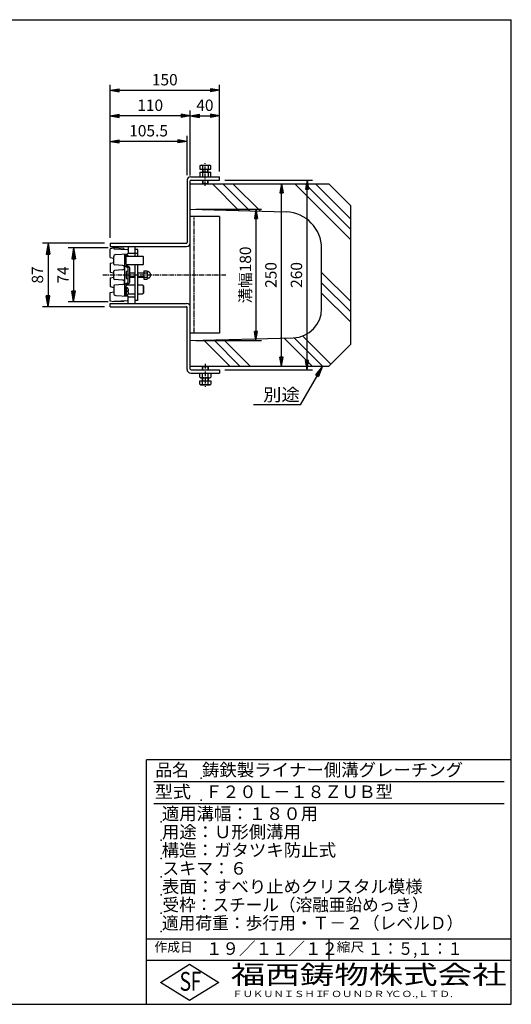
# Model space of a CAD drawing. Extents: x 25 to 1925, y 50 to 1400.
# Drawn here: x 1251 to 1925, y 50 to 1400 of the extents above; entities that cross this region are included whole.
import ezdxf

# ---------------------------------------------------------------- set-up
doc = ezdxf.new("R2010")
doc.units = 0
doc.header["$LTSCALE"] = 0.2
doc.linetypes.add('CENTER', pattern=[50.8, 31.75, -6.35, 6.35, -6.35])
doc.linetypes.add('HIDDEN', pattern=[9.525, 6.35, -3.175])
doc.layers.get('0').update_dxf_attribs({"linetype": 'CONTINUOUS'})
doc.layers.get('DEFPOINTS').update_dxf_attribs({"linetype": 'CONTINUOUS'})
for name, color, linetype in [('LAY-10', 7, 'CONTINUOUS'), ('LAY-20', 7, 'CONTINUOUS'), ('LAY-255', 7, 'CONTINUOUS')]:
    doc.layers.add(name, color=color, linetype=linetype)
doc.styles.add('EXCADDIM1', font='simplex', dxfattribs={"width": 0.84, "bigfont": 'bigfont'})
doc.styles.add('EXCADSTD', font='simplex', dxfattribs={"bigfont": 'bigfont'})
doc.styles.get("Standard").update_dxf_attribs({"font": 'simplex', "bigfont": 'bigfont'})
doc.dimstyles.new('ISO-25', dxfattribs={"dimtxt": 2.5, "dimasz": 2.5, "dimexe": 1.25, "dimexo": 0.625, "dimtad": 1, "dimtxsty": 'STANDARD', "dimcen": 2.5, "dimazin": 3, "dimtfac": 1, "dimtmove": 0, "dimatfit": 3})

# ---------------------------------------------------------------- blocks, each defined once
blk = doc.blocks.new('EX_BNORM')
at = {"color": 0, "linetype": 'CONTINUOUS'}
for p, q in [((0, 0), (-1, 0.167)), ((-1, 0.167), (-1, -0.167)), ((0, 0), (-1, 0.083)), ((0, 0), (-1, 0)), ((0, 0), (-1, -0.167)), ((0, 0), (-1, -0.083))]:
    blk.add_line(p, q, dxfattribs=at)
blk = doc.blocks.new('*D16')
at = {"layer": 'DEFPOINTS', "color": 0}
for p in [(1525, 1180), (1645, 1180), (1525, 920)]:
    blk.add_point(p, dxfattribs=at)
at = {"layer": 'LAY-20', "color": 4, "linetype": 'CONTINUOUS'}
for p, q in [((1532.5, 1180), (1652.5, 1180)), ((1645, 932.5), (1645, 1167.5)), ((1532.5, 920), (1652.5, 920))]:
    blk.add_line(p, q, dxfattribs=at)
at = {"layer": 'LAY-20', "color": 4, "xscale": 12.5, "yscale": 12.5, "zscale": 12.5}
for p, rotation in [((1645, 1180), 90), ((1645, 920), 270)]:
    blk.add_blockref('EX_BNORM', p, dxfattribs=dict(at, rotation=rotation))
at = {"layer": 'LAY-20', "color": 7, "insert": (1632.5, 1050), "char_height": 15.59, "attachment_point": 5, "rotation": 90, "style": 'EXCADDIM1'}
blk.add_mtext('260', dxfattribs=at)
blk = doc.blocks.new('*D17')
at = {"layer": 'DEFPOINTS', "color": 0}
for p in [(1485, 1175), (1610, 1175), (1485, 925)]:
    blk.add_point(p, dxfattribs=at)
at = {"layer": 'LAY-20', "color": 4, "linetype": 'CONTINUOUS'}
blk.add_line((1610, 937.5), (1610, 1162.5), dxfattribs=at)
at = {"layer": 'LAY-20', "color": 4, "xscale": 12.5, "yscale": 12.5, "zscale": 12.5}
for p, rotation in [((1610, 1175), 90), ((1610, 925), 270)]:
    blk.add_blockref('EX_BNORM', p, dxfattribs=dict(at, rotation=rotation))
at = {"layer": 'LAY-20', "color": 7, "insert": (1597.5, 1050), "char_height": 15.59, "attachment_point": 5, "rotation": 90, "style": 'EXCADDIM1'}
blk.add_mtext('250', dxfattribs=at)
blk = doc.blocks.new('*D22')
at = {"layer": 'DEFPOINTS', "color": 0}
for p in [(1525, 1303.2), (1525, 1184.5), (1375, 1093.5)]:
    blk.add_point(p, dxfattribs=at)
at = {"layer": 'LAY-20', "color": 4, "linetype": 'CONTINUOUS'}
for p, q in [((1375, 1101), (1375, 1310.7)), ((1525, 1192), (1525, 1310.7)), ((1387.5, 1303.2), (1512.5, 1303.2))]:
    blk.add_line(p, q, dxfattribs=at)
at = {"layer": 'LAY-20', "color": 4, "xscale": 12.5, "yscale": 12.5, "zscale": 12.5, "rotation": 180}
blk.add_blockref('EX_BNORM', (1375, 1303.2), dxfattribs=at)
at = {"layer": 'LAY-20', "color": 4, "xscale": 12.5, "yscale": 12.5, "zscale": 12.5}
blk.add_blockref('EX_BNORM', (1525, 1303.2), dxfattribs=at)
at = {"layer": 'LAY-20', "color": 7, "insert": (1450, 1315.7), "char_height": 15.59, "attachment_point": 5, "style": 'EXCADDIM1'}
blk.add_mtext('150', dxfattribs=at)
blk = doc.blocks.new('*D23')
at = {"layer": 'DEFPOINTS', "color": 0}
for p in [(1375, 1283.7), (1375, 1268.2), (1485, 1179)]:
    blk.add_point(p, dxfattribs=at)
at = {"layer": 'LAY-20', "color": 4, "linetype": 'CONTINUOUS'}
for p, q in [((1485, 1186.5), (1485, 1275.7)), ((1472.5, 1268.2), (1387.5, 1268.2))]:
    blk.add_line(p, q, dxfattribs=at)
at = {"layer": 'LAY-20', "color": 4, "xscale": 12.5, "yscale": 12.5, "zscale": 12.5, "rotation": 180}
blk.add_blockref('EX_BNORM', (1375, 1268.2), dxfattribs=at)
at = {"layer": 'LAY-20', "color": 4, "xscale": 12.5, "yscale": 12.5, "zscale": 12.5}
blk.add_blockref('EX_BNORM', (1485, 1268.2), dxfattribs=at)
at = {"layer": 'LAY-20', "color": 7, "insert": (1430, 1280.7), "char_height": 15.59, "attachment_point": 5, "style": 'EXCADDIM1'}
blk.add_mtext('110', dxfattribs=at)
blk = doc.blocks.new('*D24')
at = {"layer": 'DEFPOINTS', "color": 0}
for p in [(1485, 1283.7), (1525, 1283.7), (1525, 1268.2)]:
    blk.add_point(p, dxfattribs=at)
at = {"layer": 'LAY-20', "color": 4, "linetype": 'CONTINUOUS'}
blk.add_line((1497.5, 1268.2), (1512.5, 1268.2), dxfattribs=at)
at = {"layer": 'LAY-20', "color": 4, "xscale": 12.5, "yscale": 12.5, "zscale": 12.5, "rotation": 180}
blk.add_blockref('EX_BNORM', (1485, 1268.2), dxfattribs=at)
at = {"layer": 'LAY-20', "color": 4, "xscale": 12.5, "yscale": 12.5, "zscale": 12.5}
blk.add_blockref('EX_BNORM', (1525, 1268.2), dxfattribs=at)
at = {"layer": 'LAY-20', "color": 7, "insert": (1505, 1280.7), "char_height": 15.59, "attachment_point": 5, "style": 'EXCADDIM1'}
blk.add_mtext('40', dxfattribs=at)
blk = doc.blocks.new('*D25')
at = {"layer": 'DEFPOINTS', "color": 0}
for p in [(1375, 1248.7), (1375, 1233.2), (1480.5, 1179.5)]:
    blk.add_point(p, dxfattribs=at)
at = {"layer": 'LAY-20', "color": 4, "linetype": 'CONTINUOUS'}
for p, q in [((1468, 1233.2), (1387.5, 1233.2)), ((1480.5, 1187), (1480.5, 1240.7))]:
    blk.add_line(p, q, dxfattribs=at)
at = {"layer": 'LAY-20', "color": 4, "xscale": 12.5, "yscale": 12.5, "zscale": 12.5, "rotation": 180}
blk.add_blockref('EX_BNORM', (1375, 1233.2), dxfattribs=at)
at = {"layer": 'LAY-20', "color": 4, "xscale": 12.5, "yscale": 12.5, "zscale": 12.5}
blk.add_blockref('EX_BNORM', (1480.5, 1233.2), dxfattribs=at)
at = {"layer": 'LAY-20', "color": 7, "insert": (1427.8, 1245.7), "char_height": 15.59, "attachment_point": 5, "style": 'EXCADDIM1'}
blk.add_mtext('105.5', dxfattribs=at)
blk = doc.blocks.new('*D26')
at = {"layer": 'DEFPOINTS', "color": 0}
for p in [(1485, 1140), (1485, 960), (1575, 960)]:
    blk.add_point(p, dxfattribs=at)
at = {"layer": 'LAY-20', "color": 4, "linetype": 'CONTINUOUS'}
for p, q in [((1492.5, 1140), (1582.5, 1140)), ((1575, 1127.5), (1575, 972.5)), ((1492.5, 960), (1582.5, 960))]:
    blk.add_line(p, q, dxfattribs=at)
at = {"layer": 'LAY-20', "color": 4, "xscale": 12.5, "yscale": 12.5, "zscale": 12.5}
for p, rotation in [((1575, 1140), 90), ((1575, 960), 270)]:
    blk.add_blockref('EX_BNORM', p, dxfattribs=dict(at, rotation=rotation))
at = {"layer": 'LAY-20', "color": 7, "insert": (1562.5, 1050), "char_height": 15.59, "attachment_point": 5, "rotation": 90, "style": 'EXCADDIM1'}
blk.add_mtext('溝幅180', dxfattribs=at)
blk = doc.blocks.new('*D28')
at = {"layer": 'DEFPOINTS', "color": 0}
for p in [(1375, 1093.5), (1290, 1006.5), (1375, 1006.5)]:
    blk.add_point(p, dxfattribs=at)
at = {"layer": 'LAY-20', "color": 4, "linetype": 'CONTINUOUS'}
for p, q in [((1367.5, 1093.5), (1282.5, 1093.5)), ((1290, 1078.5), (1290, 1021.5)), ((1367.5, 1006.5), (1282.5, 1006.5))]:
    blk.add_line(p, q, dxfattribs=at)
at = {"layer": 'LAY-20', "color": 4, "xscale": 15, "yscale": 15, "zscale": 15}
for p, rotation in [((1290, 1093.5), 90), ((1290, 1006.5), 270)]:
    blk.add_blockref('EX_BNORM', p, dxfattribs=dict(at, rotation=rotation))
at = {"layer": 'LAY-20', "color": 7, "insert": (1277.5, 1050), "char_height": 15.59, "attachment_point": 5, "rotation": 90, "style": 'EXCADDIM1'}
blk.add_mtext('87', dxfattribs=at)
blk = doc.blocks.new('*D29')
at = {"layer": 'DEFPOINTS', "color": 0}
for p in [(1380, 1087), (1325, 1013), (1380, 1013)]:
    blk.add_point(p, dxfattribs=at)
at = {"layer": 'LAY-20', "color": 4, "linetype": 'CONTINUOUS'}
for p, q in [((1372.5, 1087), (1317.5, 1087)), ((1325, 1072), (1325, 1028)), ((1372.5, 1013), (1317.5, 1013))]:
    blk.add_line(p, q, dxfattribs=at)
at = {"layer": 'LAY-20', "color": 4, "xscale": 15, "yscale": 15, "zscale": 15}
for p, rotation in [((1325, 1087), 90), ((1325, 1013), 270)]:
    blk.add_blockref('EX_BNORM', p, dxfattribs=dict(at, rotation=rotation))
at = {"layer": 'LAY-20', "color": 7, "insert": (1312.5, 1050), "char_height": 15.59, "attachment_point": 5, "rotation": 90, "style": 'EXCADDIM1'}
blk.add_mtext('74', dxfattribs=at)

msp = doc.modelspace()

# ---------------------------------------------------------------- linework, layer by layer
at = {"layer": 'LAY-10', "color": 2, "linetype": 'CENTER'}
for p, q in [((1505.5, 1172), (1505.5, 1203.5)), ((1365, 1050), (1535, 1050)), ((1505.5, 928), (1505.5, 896.5))]:
    msp.add_line(p, q, dxfattribs=at)
at = {"layer": 'LAY-10', "color": 7, "linetype": 'CONTINUOUS'}
for p, q in [((1497.99, 1199.78), (1499.25, 1200.5)), ((1497.99, 1199.78), (1497.99, 1195)), ((1497.99, 1195), (1513.01, 1195)), ((1497.99, 1190.28), (1499.25, 1191)), ((1497.99, 1190.28), (1497.99, 1184.5)), ((1499.25, 1200.5), (1511.75, 1200.5)), ((1499.25, 1191), (1511.75, 1191)), ((1501.5, 1195), (1501.5, 1191)), ((1501.75, 1199.78), (1501.75, 1195)), ((1501.75, 1190.28), (1501.75, 1184.5)), ((1502.13, 1195), (1502.13, 1191)), ((1508.88, 1191), (1508.88, 1195)), ((1509.25, 1199.78), (1509.25, 1195)), ((1509.25, 1190.28), (1509.25, 1184.5)), ((1509.5, 1191), (1509.5, 1195)), ((1511.75, 1200.5), (1513.01, 1199.78)), ((1511.75, 1191), (1513.01, 1190.28)), ((1513.01, 1195), (1513.01, 1199.78)), ((1513.01, 1184.5), (1513.01, 1190.28)), ((1480.5, 1179.5), (1480.5, 1094.5)), ((1485, 921), (1485, 1179)), ((1485, 1175), (1675, 1175)), ((1485.5, 1184.5), (1525, 1184.5)), ((1486, 1180), (1525, 1180)), ((1501.5, 1180), (1501.5, 1175.63)), ((1501.5, 1175.63), (1509.5, 1175.63)), ((1502.13, 1175), (1501.5, 1175.63)), ((1502.13, 1180), (1502.13, 1175)), ((1502.13, 1175), (1508.88, 1175)), ((1508.88, 1175), (1508.88, 1180)), ((1509.5, 1175.63), (1508.88, 1175)), ((1509.5, 1175.63), (1509.5, 1180)), ((1515.22, 1175), (1552.08, 1138.14)), ((1525, 1180), (1525, 1184.5)), ((1529.36, 1175), (1566.63, 1137.73)), ((1543.51, 1175), (1581.18, 1137.33)), ((1628.36, 1175), (1705, 1098.36)), ((1642.5, 1175), (1705, 1112.5)), ((1656.64, 1175), (1705, 1126.64)), ((1675, 1175), (1705, 1145)), ((1485, 1140), (1616.39, 1136.35)), ((1705, 955), (1705, 1145)), ((1525, 1130), (1485, 1130)), ((1525, 1130), (1525, 970)), ((1375, 1093.5), (1479.5, 1093.5)), ((1375, 1093.5), (1375, 1089)), ((1375, 1089), (1480, 1089)), ((1380, 1087), (1375, 1086)), ((1375, 1074), (1375, 1086)), ((1394, 1086.29), (1380, 1087)), ((1380, 1087), (1380, 1086)), ((1380, 1086), (1399.03, 1085.03)), ((1393, 1085.34), (1393, 1085.34)), ((1400, 1089), (1400, 1079.8)), ((1400, 1080), (1409, 1080)), ((1409, 1089), (1409, 1076)), ((1409, 1086), (1409, 1086)), ((1413, 1085), (1409, 1085)), ((1413, 1076), (1413, 1085)), ((1665, 1003.9), (1665, 1086.37)), ((1375, 1074), (1380, 1073)), ((1375, 1066), (1380, 1067)), ((1380, 1064.98), (1380, 1075.09)), ((1382.84, 1078.09), (1399.03, 1078.97)), ((1395, 1078.75), (1395, 1021.25)), ((1397, 1078.86), (1397, 1076)), ((1397.91, 1077.5), (1397, 1077.5)), ((1397, 1064.7), (1397, 1077)), ((1397, 1076), (1419.97, 1076)), ((1409, 1080), (1413, 1080)), ((1421, 1074.97), (1419.97, 1076)), ((1421, 1065.02), (1421, 1074.97)), ((1375, 1066), (1375, 1054)), ((1375, 1054), (1380, 1053)), ((1380, 1044.98), (1380, 1055.02)), ((1392.26, 1062.99), (1380.91, 1063.98)), ((1392.26, 1057.01), (1380.91, 1056.02)), ((1395.73, 1062.56), (1399.27, 1060.44)), ((1397, 1053.75), (1397, 1046.25)), ((1419.98, 1064), (1397.17, 1064)), ((1397.73, 1063.41), (1401.27, 1061.28)), ((1400, 1053), (1400, 1059.15)), ((1400, 1044.75), (1400, 1055.25)), ((1402, 1040), (1402, 1060)), ((1409, 1064), (1409, 1011)), ((1413, 1015), (1413, 1064)), ((1419.98, 1064), (1421, 1065.02)), ((1421.2, 1055.75), (1425.83, 1055.75)), ((1421.2, 1055.75), (1421.2, 1044.25)), ((1426.4, 1054.25), (1426.4, 1054.25)), ((1427.5, 1054.25), (1426.86, 1054.25)), ((1665, 1053.51), (1705, 1013.51)), ((1375, 1046), (1380, 1047)), ((1375, 1046), (1375, 1034)), ((1392.26, 1042.99), (1380.91, 1043.98)), ((1395.73, 1037.44), (1399.27, 1039.56)), ((1400, 1040.85), (1400, 1047)), ((1402, 1053), (1409, 1053)), ((1409, 1052.4), (1402, 1052.4)), ((1409, 1047.6), (1402, 1047.6)), ((1402, 1047), (1409, 1047)), ((1413, 1053), (1421.2, 1053)), ((1421.2, 1052.4), (1413, 1052.4)), ((1421.2, 1047.6), (1413, 1047.6)), ((1413, 1047), (1421.2, 1047)), ((1421.2, 1052.86), (1425.83, 1052.86)), ((1421.2, 1047.14), (1425.83, 1047.14)), ((1421.2, 1044.25), (1425.83, 1044.25)), ((1426.4, 1045.75), (1426.4, 1045.75)), ((1427.5, 1045.75), (1426.86, 1045.75)), ((1375, 1034), (1380, 1033)), ((1375, 1026), (1380, 1027)), ((1380, 1035.02), (1380, 1024.9)), ((1392.26, 1037.01), (1380.91, 1036.02)), ((1397, 1021.14), (1397, 1035.3)), ((1397.91, 1032.5), (1397, 1032.5)), ((1397, 1032), (1397, 1023)), ((1409, 1036), (1397.17, 1036)), ((1397.73, 1036.59), (1401.27, 1038.71)), ((1400.28, 1028.1), (1398.7, 1028.1)), ((1398.7, 1026.9), (1398.7, 1028.1)), ((1400.28, 1026.9), (1398.7, 1026.9)), ((1419.98, 1036), (1413, 1036)), ((1419.98, 1036), (1421, 1034.98)), ((1419.98, 1036), (1421, 1034.98)), ((1421, 1025.03), (1421, 1034.98)), ((1421, 1034.98), (1421, 1025.03)), ((1421, 1025.03), (1421, 1034.98)), ((1665, 1039.36), (1705, 999.36)), ((1375, 1014), (1375, 1026)), ((1380, 1013), (1375, 1014)), ((1380, 1014), (1399.05, 1014.97)), ((1380, 1013), (1380, 1014)), ((1380, 1013), (1380, 1014)), ((1394, 1013.71), (1380, 1013)), ((1382.84, 1021.91), (1399.03, 1021.03)), ((1393, 1013.45), (1393, 1013.42)), ((1397.91, 1022.5), (1397, 1022.5)), ((1399.73, 1024), (1409, 1024)), ((1400, 1011), (1400, 1020.2)), ((1400, 1020), (1409, 1020)), ((1413, 1015), (1409, 1015)), ((1409, 1014), (1409, 1014)), ((1413, 1024), (1419.97, 1024)), ((1421, 1025.03), (1419.97, 1024)), ((1421, 1025.03), (1419.97, 1024)), ((1665, 1025.22), (1705, 985.22)), ((1375, 1011), (1480, 1011)), ((1375, 1006.5), (1375, 1011)), ((1375, 1006.5), (1479.5, 1006.5)), ((1480.5, 920.3), (1480.5, 1005.5)), ((1525, 970), (1485, 970)), ((1485, 960), (1626.11, 963.92)), ((1503.43, 960.51), (1538.95, 925)), ((1517.19, 960.89), (1553.09, 925)), ((1530.95, 961.28), (1567.23, 925)), ((1613.51, 963.57), (1652.08, 925)), ((1627.26, 963.97), (1666.23, 925)), ((1638.95, 966.42), (1677.68, 927.68)), ((1675, 925), (1705, 955)), ((1485, 925), (1675, 925)), ((1486, 920), (1525, 920)), ((1502.13, 925), (1501.5, 924.37)), ((1501.5, 920), (1501.5, 924.37)), ((1501.5, 924.37), (1509.5, 924.37)), ((1502.13, 925), (1508.88, 925)), ((1502.13, 920), (1502.13, 925)), ((1509.5, 924.37), (1508.88, 925)), ((1508.88, 925), (1508.88, 920)), ((1509.5, 924.37), (1509.5, 920)), ((1525, 920), (1525, 915.5)), ((1485.5, 915.5), (1525, 915.5)), ((1497.99, 909.72), (1497.99, 915.5)), ((1497.99, 909.72), (1499.25, 909)), ((1497.99, 900.22), (1497.99, 905)), ((1497.99, 905), (1513.01, 905)), ((1499.25, 909), (1511.75, 909)), ((1501.5, 905), (1501.5, 909)), ((1501.75, 909.72), (1501.75, 915.5)), ((1501.75, 900.22), (1501.75, 905)), ((1502.13, 905), (1502.13, 909)), ((1508.88, 909), (1508.88, 905)), ((1509.25, 909.72), (1509.25, 915.5)), ((1509.25, 900.22), (1509.25, 905)), ((1509.5, 909), (1509.5, 905)), ((1511.75, 909), (1513.01, 909.72)), ((1513.01, 915.5), (1513.01, 909.72)), ((1513.01, 905), (1513.01, 900.22)), ((1497.99, 900.22), (1499.25, 899.5)), ((1499.25, 899.5), (1511.75, 899.5)), ((1511.75, 899.5), (1513.01, 900.22))]:
    msp.add_line(p, q, dxfattribs=at)
at = {"layer": 'LAY-10', "color": 7, "linetype": 'HIDDEN'}
msp.add_line((1490, 1130), (1490, 970), dxfattribs=at)
at = {"layer": 'LAY-10', "color": 7, "linetype": 'CONTINUOUS'}
for centre, radius, start, end in [((1499.87, 1197.03), 3.32, 55.61575, 124.38425), ((1499.87, 1187.53), 3.32, 55.61575, 124.38425), ((1505.5, 1187.94), 12.42, 72.41205, 107.58795), ((1505.5, 1178.44), 12.42, 72.41205, 107.58795), ((1511.13, 1197.03), 3.32, 55.61575, 124.38425), ((1511.13, 1187.53), 3.32, 55.61575, 124.38425), ((1485.5, 1179.5), 5, 90, 180), ((1486, 1179), 1, 90, 180), ((1615, 1086.37), 50, 0, 88.40886), ((1479.5, 1094.5), 1, 270, 0), ((1480, 1094), 5, 270, 0), ((1395, 1086.24), 1, 177.08604, 267.08604), ((1399, 1084.03), 1, 0, 88.15239), ((1383, 1075.09), 3, 93.10572, 180), ((1397.91, 1075.6), 1.9, 17.87436, 90), ((1399, 1079.97), 1, 271.84761, 0), ((1388.3, 1072.5), 12, 16.95776, 17.87436), ((1381, 1064.98), 1, 180, 265), ((1381, 1055.02), 1, 95, 180), ((1392, 1060), 3, 275, 85), ((1396.5, 1063.85), 1.5, 180, 239.03624), ((1398.5, 1064.7), 1.5, 180, 239.03624), ((1398, 1053.75), 1, 118.07249, 180), ((1400, 1050), 5.25, 90, 118.07249), ((1398.5, 1059.15), 1.5, 0, 59.03624), ((1400.5, 1060), 1.5, 0, 59.03624), ((1424.29, 1054.31), 2.11, 316.76383, 43.23617), ((1426.86, 1054.75), 0.5, 189.7916, 270), ((1427.5, 1053.25), 1, 68.21321, 90), ((1426.2, 1050), 4.5, 291.78679, 68.21321), ((1381, 1044.98), 1, 180, 265), ((1392, 1040), 3, 275, 85), ((1398, 1046.25), 1, 180, 241.92751), ((1400, 1050), 5.25, 241.92751, 270), ((1398.5, 1040.85), 1.5, 300.96376, 0), ((1400.5, 1040), 1.5, 300.96376, 0), ((1418.94, 1050), 7.45, 337.40514, 22.59486), ((1424.29, 1045.69), 2.11, 316.76383, 43.23617), ((1426.86, 1045.25), 0.5, 90, 170.2084), ((1427.5, 1046.75), 1, 270, 291.78679), ((1381, 1035.02), 1, 95, 180), ((1396.5, 1036.15), 1.5, 120.96376, 180), ((1398.5, 1035.3), 1.5, 120.96376, 180), ((1397.91, 1030.6), 1.9, 17.87436, 90), ((1388.3, 1027.5), 12, 2.86598, 17.87436), ((1388.3, 1027.5), 12, 342.12564, 357.13402), ((1383, 1024.9), 3, 180, 266.89428), ((1395, 1013.76), 1, 92.91396, 182.91396), ((1397.91, 1024.4), 1.9, 270, 342.12564), ((1399, 1020.03), 1, 0, 88.15239), ((1399, 1015.97), 1, 271.84761, 0), ((1479.5, 1005.5), 1, 0, 90), ((1480, 1006), 5, 0, 90), ((1625, 1003.9), 40, 271.59114, 0), ((1485.5, 920.5), 5, 180, 270), ((1486, 921), 1, 180, 270), ((1499.87, 912.47), 3.32, 235.61575, 304.38425), ((1505.5, 921.56), 12.42, 252.41205, 287.58795), ((1511.13, 912.47), 3.32, 235.61575, 304.38425), ((1499.87, 902.97), 3.32, 235.61575, 304.38425), ((1505.5, 912.06), 12.42, 252.41205, 287.58795), ((1511.13, 902.97), 3.32, 235.61575, 304.38425)]:
    msp.add_arc(centre, radius, start, end, dxfattribs=at)
at = {"layer": 'LAY-255', "color": 7, "linetype": 'CONTINUOUS'}
for p, q in [((25, 1400), (1925, 1400)), ((1925, 50), (1925, 1400)), ((1425, 50), (1425, 385)), ((1925, 385), (1425, 385)), ((1925, 110), (1425, 110)), ((1444, 80), (1484, 105)), ((1484, 105), (1524, 80)), ((1484, 55), (1444, 80)), ((1524, 80), (1484, 55)), ((25, 50), (1925, 50))]:
    msp.add_line(p, q, dxfattribs=at)
at = {"layer": 'LAY-255', "color": 4, "linetype": 'CONTINUOUS'}
for p, q in [((1915, 355), (1435, 355)), ((1915, 325), (1435, 325)), ((1425, 140), (1925, 140)), ((1675, 140), (1675, 110))]:
    msp.add_line(p, q, dxfattribs=at)
at = {"layer": 'LAY-255', "color": 7, "linetype": 'CONTINUOUS'}
for p in [(1500, 360), (1500, 330), (1445, 300), (1445, 275), (1445, 250), (1445, 225), (1445, 200), (1445, 175), (1445, 150)]:
    msp.add_point(p, dxfattribs=at)

# ---------------------------------------------------------------- texts
at = {"layer": 'LAY-20', "color": 7, "linetype": 'CONTINUOUS', "style": 'EXCADSTD', "width": 1.07185}
msp.add_text('別途', height=17.188, dxfattribs=at).set_placement((1584.82, 877.22))
at = {"layer": 'LAY-255', "color": 7, "linetype": 'CONTINUOUS', "style": 'EXCADSTD'}
for s, height, width, p in [('品名', 17.188, 0.978839, (1437.11, 362.81)), ('鋳鉄製ライナー側溝グレーチング', 17.1875, 1.017435, (1501.02, 362.81)), ('型式', 17.188, 1.056348, (1436.33, 332.81)), ('Ｆ２０Ｌ－１８ＺＵＢ型', 17.1875, 0.995414, (1505.62, 332.81)), ('適用溝幅：１８０用', 17.188, 1.014552, (1446.02, 302.81)), ('用途：Ｕ形側溝用', 17.188, 1.014398, (1446.17, 277.81)), ('構造：ガタツキ防止式', 17.188, 1.019909, (1445.7, 252.81)), ('スキマ：６', 17.188, 0.989654, (1446.56, 227.81)), ('表面：すべり止めクリスタル模様', 17.1875, 1.015837, (1446.17, 202.81)), ('受枠：スチール（溶融亜鉛めっき）', 17.1875, 0.972413, (1446.88, 177.81)), ('適用荷重：歩行用・Ｔ－２（レベルＤ）', 17.1875, 0.978839, (1446.02, 152.81)), ('作成日', 12.891, 1.00063, (1435.76, 122.11)), ('１９／１１／１２', 17.188, 0.965298, (1506.41, 117.81)), ('縮尺', 12.891, 1.080709, (1685.53, 122.11)), ('１：５,１：１', 17.188, 0.881956, (1728.41, 117.81)), ('S', 25.78, 0.758268, (1470.17, 68.59)), ('F', 25.78, 0.744095, (1485.52, 68.75)), ('福西鋳物株式会社', 25.781, 1.342692, (1540.69, 77.72)), ('ＦＵＫＵＮＩＳＨＩ', 8.594, 1.204799, (1542.55, 59.91)), ('ＦＯＵＮＤＲＹ', 8.594, 1.243253, (1663.6, 59.91)), ('ＣＯ.,ＬＴＤ.', 8.594, 1.243831, (1759.97, 59.91))]:
    msp.add_text(s, height=height, dxfattribs=dict(at, width=width)).set_placement(p)

# ---------------------------------------------------------------- dimensions: what is measured, and where the dimension line sits
at = {"layer": 'LAY-20', "color": 4, "linetype": 'CONTINUOUS'}
for base, p1, p2, override, picture, middle in [((1525, 1303.2), (1375, 1093.5), (1525, 1184.5), {"dimtxt": 15.590552, "dimasz": 12.5, "dimexe": 7.5, "dimexo": 7.5, "dimgap": 0, "dimtad": 1, "dimjust": 0, "dimtih": 0, "dimtoh": 0, "dimdec": 1, "dimzin": 8, "dimlunit": 2, "dimtxsty": 'EXCADDIM1', "dimblk1": 'EX_BNORM', "dimblk2": 'EX_BNORM', "dimsah": 1, "dimse1": 0, "dimse2": 0, "dimclrd": 4, "dimclre": 4, "dimclrt": 7, "dimtmove": 2}, '*D22', (1450, 1315.7)), ((1375, 1268.2), (1485, 1179), (1375, 1283.66), {"dimtxt": 15.590552, "dimasz": 12.5, "dimexe": 7.5, "dimexo": 7.5, "dimgap": 0, "dimtad": 1, "dimjust": 0, "dimtih": 0, "dimtoh": 0, "dimdec": 1, "dimzin": 8, "dimlunit": 2, "dimtxsty": 'EXCADDIM1', "dimblk1": 'EX_BNORM', "dimblk2": 'EX_BNORM', "dimsah": 1, "dimse1": 0, "dimse2": 1, "dimclrd": 4, "dimclre": 4, "dimclrt": 7, "dimtmove": 2}, '*D23', (1430, 1280.7)), ((1525, 1268.2), (1485, 1283.66), (1525, 1283.66), {"dimtxt": 15.590552, "dimasz": 12.5, "dimexe": 0, "dimexo": 0, "dimgap": 0, "dimtad": 1, "dimjust": 0, "dimtih": 0, "dimtoh": 0, "dimdec": 1, "dimzin": 8, "dimlunit": 2, "dimtxsty": 'EXCADDIM1', "dimblk1": 'EX_BNORM', "dimblk2": 'EX_BNORM', "dimsah": 1, "dimse1": 1, "dimse2": 1, "dimclrd": 4, "dimclre": 4, "dimclrt": 7, "dimtmove": 2}, '*D24', (1505, 1280.7)), ((1375, 1233.2), (1480.5, 1179.5), (1375, 1248.66), {"dimtxt": 15.590552, "dimasz": 12.5, "dimexe": 7.5, "dimexo": 7.5, "dimgap": 0, "dimtad": 1, "dimjust": 0, "dimtih": 0, "dimtoh": 0, "dimdec": 1, "dimzin": 8, "dimlunit": 2, "dimtxsty": 'EXCADDIM1', "dimblk1": 'EX_BNORM', "dimblk2": 'EX_BNORM', "dimsah": 1, "dimse1": 0, "dimse2": 1, "dimclrd": 4, "dimclre": 4, "dimclrt": 7, "dimtmove": 2}, '*D25', (1427.75, 1245.7))]:
    dim = msp.add_linear_dim(base=base, p1=p1, p2=p2, dimstyle='ISO-25', override=override, dxfattribs=at)
    dim.commit()
    dim.dimension.update_dxf_attribs({"geometry": picture, "text_midpoint": middle, "dimtype": 160})
for base, p1, p2, override, picture, middle in [((1610, 1175), (1485, 925), (1485, 1175), {"dimtxt": 15.590552, "dimasz": 12.5, "dimexe": 0, "dimexo": 0, "dimgap": 0, "dimtad": 1, "dimjust": 0, "dimtih": 0, "dimtoh": 0, "dimdec": 1, "dimzin": 8, "dimlunit": 2, "dimtxsty": 'EXCADDIM1', "dimblk1": 'EX_BNORM', "dimblk2": 'EX_BNORM', "dimsah": 1, "dimse1": 1, "dimse2": 1, "dimclrd": 4, "dimclre": 4, "dimclrt": 7, "dimtmove": 2}, '*D17', (1597.5, 1050)), ((1645, 1180), (1525, 920), (1525, 1180), {"dimtxt": 15.590552, "dimasz": 12.5, "dimexe": 7.5, "dimexo": 7.5, "dimgap": 0, "dimtad": 1, "dimjust": 0, "dimtih": 0, "dimtoh": 0, "dimdec": 1, "dimzin": 8, "dimlunit": 2, "dimtxsty": 'EXCADDIM1', "dimblk1": 'EX_BNORM', "dimblk2": 'EX_BNORM', "dimsah": 1, "dimse1": 0, "dimse2": 0, "dimclrd": 4, "dimclre": 4, "dimclrt": 7, "dimtmove": 2}, '*D16', (1632.5, 1050)), ((1290, 1006.5), (1375, 1093.5), (1375, 1006.5), {"dimtxt": 15.590552, "dimasz": 15, "dimexe": 7.5, "dimexo": 7.5, "dimgap": 0, "dimtad": 1, "dimjust": 0, "dimtih": 0, "dimtoh": 0, "dimdec": 1, "dimzin": 8, "dimlunit": 2, "dimtxsty": 'EXCADDIM1', "dimblk1": 'EX_BNORM', "dimblk2": 'EX_BNORM', "dimsah": 1, "dimse1": 0, "dimse2": 0, "dimclrd": 4, "dimclre": 4, "dimclrt": 7, "dimtmove": 2}, '*D28', (1277.5, 1050)), ((1325, 1013), (1380, 1087), (1380, 1013), {"dimtxt": 15.590552, "dimasz": 15, "dimexe": 7.5, "dimexo": 7.5, "dimgap": 0, "dimtad": 1, "dimjust": 0, "dimtih": 0, "dimtoh": 0, "dimdec": 1, "dimzin": 8, "dimlunit": 2, "dimtxsty": 'EXCADDIM1', "dimblk1": 'EX_BNORM', "dimblk2": 'EX_BNORM', "dimsah": 1, "dimse1": 0, "dimse2": 0, "dimclrd": 4, "dimclre": 4, "dimclrt": 7, "dimtmove": 2}, '*D29', (1312.5, 1050))]:
    dim = msp.add_linear_dim(base=base, p1=p1, p2=p2, angle=90, dimstyle='ISO-25', override=override, dxfattribs=at)
    dim.commit()
    dim.dimension.update_dxf_attribs({"geometry": picture, "text_midpoint": middle, "dimtype": 160})
dim = msp.add_linear_dim(base=(1575, 960), p1=(1485, 1140), p2=(1485, 960), angle=90, text='溝幅<>', dimstyle='ISO-25', override={"dimtxt": 15.590552, "dimasz": 12.5, "dimexe": 7.5, "dimexo": 7.5, "dimgap": 0, "dimtad": 1, "dimjust": 0, "dimtih": 0, "dimtoh": 0, "dimdec": 1, "dimzin": 8, "dimlunit": 2, "dimtxsty": 'EXCADDIM1', "dimblk1": 'EX_BNORM', "dimblk2": 'EX_BNORM', "dimsah": 1, "dimse1": 0, "dimse2": 0, "dimclrd": 4, "dimclre": 4, "dimclrt": 7, "dimtmove": 2}, dxfattribs=at)
dim.commit()
dim.dimension.update_dxf_attribs({"geometry": '*D26', "text_midpoint": (1562.5, 1050), "dimtype": 160})

# ---------------------------------------------------------------- leaders
at = {"layer": 'LAY-20', "color": 7, "linetype": 'CONTINUOUS'}
msp.add_leader([(1666.23, 925), (1635.58, 871.91), (1571.73, 871.91)], dimstyle='ISO-25', override={"dimasz": 15, "dimldrblk": 'EX_BNORM'}, dxfattribs=at)

doc.saveas('drawing.dxf')
